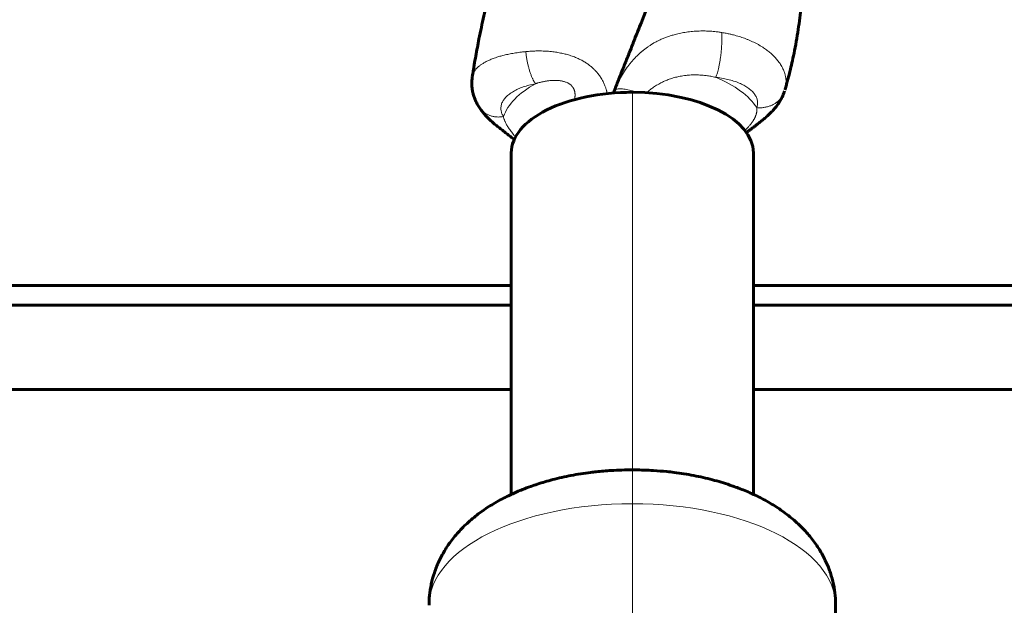
# Model space of a CAD drawing. Units: millimetres. Extents: x 1111 to 9263, y 1106 to 8531.
# Drawn here: x 6383 to 6485, y 5225 to 5286 of the extents above; entities that cross this region are included whole.
import ezdxf

# ---------------------------------------------------------------- set-up
doc = ezdxf.new("R2010")
doc.units = ezdxf.units.MM
doc.linetypes.add('K5LT_BASIC', pattern=[0])
doc.linetypes.add('K5LT_THIN', pattern=[0])
doc.styles.add('KDIMTEXTSTYLE', font='GOST_AU.SHX', dxfattribs={"width": 0.96, "oblique": 15, "height": 5})
doc.dimstyles.new('KDIMSTYLE (1.00)', dxfattribs={"dimtxt": 5, "dimasz": 1, "dimexe": 2, "dimexo": 0, "dimgap": 1, "dimtad": 1, "dimtxsty": 'KDIMTEXTSTYLE', "dimsah": 1, "dimcen": 0, "dimdle": 1, "dimadec": 0, "dimazin": 0, "dimtfac": 0.667, "dimtmove": 0, "dimatfit": 3, "dimfxl": 1, "dimtvp": 1, "dimtolj": 1, "dimtzin": 0, "dimarcsym": 0})

# ---------------------------------------------------------------- blocks, each defined once
blk = doc.blocks.new('KDIMARROW_01')
blk.add_hatch(color=0).paths.add_polyline_path([(0, 0), (-5, 0.66), (-4.5, 0), (-5, -0.66)])
at = {"color": 0, "linetype": 'K5LT_THIN', "lineweight": 18}
for p, q in [((-4.5, 0), (-5, 0.66)), ((-5, 0.66), (0, 0)), ((0, 0), (-5, -0.66)), ((-5, -0.66), (-4.5, 0)), ((0, 0), (-1, 0))]:
    blk.add_line(p, q, dxfattribs=at)

msp = doc.modelspace()

# ---------------------------------------------------------------- linework, layer by layer
at = {"color": 150, "linetype": 'K5LT_BASIC', "lineweight": 60, "true_color": 0x0080ff}
for p, q in [((6430.066, 5279.867), (6430.066, 5279.872)), ((6444.634, 5278.183), (6444.744, 5278.469)), ((6430.764, 5276.716), (6430.764, 5276.716)), ((6434.093, 5272.01), (6434.093, 5236.711)), ((6459.093, 5272.01), (6459.093, 5236.711)), ((6434.093, 5258.304), (6126.101, 5258.304)), ((6721.101, 5258.304), (6459.093, 5258.304)), ((6434.093, 5256.27), (6126.101, 5256.27)), ((6721.101, 5256.27), (6459.093, 5256.27)), ((6126.101, 5247.545), (6434.093, 5247.545)), ((6459.093, 5247.545), (6721.101, 5247.545)), ((6467.593, 5223.729), (6467.593, 5225.244))]:
    msp.add_line(p, q, dxfattribs=at)
at = {"color": 7, "linetype": 'K5LT_THIN', "lineweight": 18}
for p, q in [((6430.066, 5279.867), (6430.066, 5279.872)), ((6446.593, 5278.26), (6446.593, 5239.244)), ((6430.764, 5276.716), (6430.764, 5276.716)), ((6446.593, 5235.744), (6446.593, 5239.244)), ((6446.593, 5208.898), (6446.593, 5235.744))]:
    msp.add_line(p, q, dxfattribs=at)
at = {"color": 150, "linetype": 'K5LT_BASIC', "lineweight": 60, "true_color": 0x0080ff}
msp.add_arc((6460.217, 5279.003), 2.186, 340.99759, 343.41842, dxfattribs=at)
at = {"color": 7, "linetype": 'K5LT_THIN', "lineweight": 18}
msp.add_arc((6460.217, 5279.003), 2.186, 340.99759, 343.41842, dxfattribs=at)
for centre, major_axis, start_param, end_param in [((6446.593, 5274.608), (-13.5, 0), 3.452081, 4.0199535), ((6446.593, 5274.608), (-13.5, 0), 5.5464761, 6.1141537), ((6446.593, 5225.244), (-21, 0), 4.712389, 6.2831853), ((6446.593, 5225.244), (21, 0), 0, 1.5707963)]:
    msp.add_ellipse(centre, major_axis=major_axis, ratio=0.5, start_param=start_param, end_param=end_param, dxfattribs=at)
at = {"color": 150, "linetype": 'K5LT_BASIC', "lineweight": 60, "true_color": 0x0080ff}
for major_axis, start_param, end_param in [((12.5, 0), 1.5707963, 3.1415927), ((-12.5, 0), 3.1415927, 4.712389)]:
    msp.add_ellipse((6446.593, 5272.01), major_axis=major_axis, ratio=0.5, start_param=start_param, end_param=end_param, dxfattribs=at)
for points, knots in [([(6444.945, 5321.038), (6444.785, 5320.696), (6444.618, 5320.341), (6444.265, 5319.603), (6444.08, 5319.219), (6443.691, 5318.42), (6443.487, 5318.003), (6443.059, 5317.135), (6442.836, 5316.682), (6442.372, 5315.741), (6442.131, 5315.252), (6441.634, 5314.237), (6441.378, 5313.712), (6440.853, 5312.624), (6440.585, 5312.064), (6440.044, 5310.919), (6439.772, 5310.333), (6439.242, 5309.177), (6438.984, 5308.599), (6438.709, 5307.988), (6438.69, 5307.946), (6438.394, 5307.279), (6438.116, 5306.643), (6437.558, 5305.341), (6437.278, 5304.676), (6436.72, 5303.319), (6436.442, 5302.627), (6435.889, 5301.22), (6435.616, 5300.505), (6435.08, 5299.063), (6434.818, 5298.337), (6434.307, 5296.871), (6434.058, 5296.132), (6433.571, 5294.637), (6433.334, 5293.88), (6432.875, 5292.36), (6432.653, 5291.596), (6432.288, 5290.281), (6432.142, 5289.73), (6431.937, 5288.955), (6431.88, 5288.728), (6431.626, 5287.721), (6431.438, 5286.936), (6431.081, 5285.358), (6430.912, 5284.566), (6430.637, 5283.183), (6430.526, 5282.594), (6430.366, 5281.7), (6430.314, 5281.396), (6430.244, 5280.976), (6430.224, 5280.86), (6430.187, 5280.63), (6430.169, 5280.516), (6430.132, 5280.29), (6430.115, 5280.178), (6430.087, 5280.001), (6430.077, 5279.936), (6430.066, 5279.872)], [0, 0, 0, 0, 2.135033, 2.135033, 4.2936454, 4.2936454, 6.4864916, 6.4864916, 8.7196165, 8.7196165, 10.985435, 10.985435, 13.2749047, 13.2749047, 15.5875054, 15.5875054, 17.9009061, 17.9009061, 20.0664131, 20.0664131, 20.2228469, 20.2228469, 22.5543338, 22.5543338, 24.9048289, 24.9048289, 27.265181, 27.265181, 29.6263115, 29.6263115, 31.9580021, 31.9580021, 34.2772732, 34.2772732, 36.600886, 36.600886, 38.9015247, 38.9015247, 40.5273852, 40.5273852, 41.1937948, 41.1937948, 43.4793496, 43.4793496, 45.749573, 45.749573, 47.420011, 47.420011, 48.2787143, 48.2787143, 48.6038629, 48.6038629, 48.924431, 48.924431, 49.2418089, 49.2418089, 49.4242946, 49.4242946, 49.4242946, 49.4242946]), ([(6457.441, 5308.824), (6457.561, 5308.619), (6457.681, 5308.414), (6458.039, 5307.799), (6458.275, 5307.388), (6458.735, 5306.577), (6458.96, 5306.177), (6459.397, 5305.385), (6459.609, 5304.993), (6460.02, 5304.219), (6460.218, 5303.837), (6460.597, 5303.087), (6460.779, 5302.719), (6461.124, 5301.994), (6461.287, 5301.639), (6461.598, 5300.934), (6461.747, 5300.582), (6462.03, 5299.881), (6462.166, 5299.53), (6462.424, 5298.826), (6462.548, 5298.473), (6462.78, 5297.767), (6462.89, 5297.414), (6463.095, 5296.71), (6463.191, 5296.358), (6463.366, 5295.659), (6463.447, 5295.312), (6463.594, 5294.612), (6463.66, 5294.261), (6463.78, 5293.556), (6463.832, 5293.203), (6463.923, 5292.495), (6463.962, 5292.141), (6464.024, 5291.429), (6464.048, 5291.071), (6464.081, 5290.354), (6464.09, 5289.995), (6464.094, 5289.269), (6464.089, 5288.901), (6464.064, 5288.156), (6464.045, 5287.78), (6463.991, 5287.016), (6463.957, 5286.629), (6463.875, 5285.845), (6463.826, 5285.447), (6463.715, 5284.643), (6463.652, 5284.236), (6463.511, 5283.412), (6463.433, 5282.996), (6463.278, 5282.221), (6463.201, 5281.863), (6463.056, 5281.218), (6462.988, 5280.928), (6462.874, 5280.455), (6462.827, 5280.268), (6462.759, 5279.997), (6462.74, 5279.922), (6462.699, 5279.763), (6462.68, 5279.687), (6462.638, 5279.528), (6462.616, 5279.445), (6462.574, 5279.291), (6462.552, 5279.211), (6462.509, 5279.059), (6462.489, 5278.986), (6462.446, 5278.833), (6462.424, 5278.757), (6462.386, 5278.624), (6462.37, 5278.567), (6462.353, 5278.51)], [10.0403235, 10.0403235, 10.0403235, 10.0403235, 10.9940343, 10.9940343, 12.9128825, 12.9128825, 14.7680244, 14.7680244, 16.5710045, 16.5710045, 18.3069546, 18.3069546, 19.9679341, 19.9679341, 21.5561643, 21.5561643, 23.0924307, 23.0924307, 24.6190725, 24.6190725, 26.1414681, 26.1414681, 27.6571096, 27.6571096, 29.1606109, 29.1606109, 30.6452623, 30.6452623, 32.122962, 32.122962, 33.588772, 33.588772, 35.0475792, 35.0475792, 36.5046937, 36.5046937, 37.9863178, 37.9863178, 39.5018849, 39.5018849, 41.0362196, 41.0362196, 42.6010017, 42.6010017, 44.1932914, 44.1932914, 45.8195409, 45.8195409, 47.4766939, 47.4766939, 48.8927543, 48.8927543, 50.0118111, 50.0118111, 50.7506704, 50.7506704, 51.0466938, 51.0466938, 51.3367812, 51.3367812, 51.6240043, 51.6240043, 51.9115908, 51.9115908, 52.1983934, 52.1983934, 52.4859995, 52.4859995, 52.7003247, 52.7003247, 52.7003247, 52.7003247]), ([(6444.744, 5278.469), (6444.898, 5278.866), (6445.052, 5279.261), (6445.37, 5280.066), (6445.616, 5280.682), (6445.862, 5281.292), (6446.027, 5281.698), (6446.109, 5281.894), (6446.31, 5282.4), (6446.428, 5282.713), (6446.665, 5283.319), (6446.783, 5283.62), (6447.138, 5284.517), (6447.375, 5285.108), (6448.08, 5286.858), (6448.546, 5287.993), (6449.912, 5291.299), (6450.78, 5293.37), (6451.918, 5296.185), (6452.257, 5297.04), (6452.574, 5297.867)], [0.0274728644, 0.0274728644, 0.0274728644, 0.0274728644, 0.0279012298, 0.0279012298, 0.0283512496, 0.0285762596, 0.0285762596, 0.0288012695, 0.0288012695, 0.0291243321, 0.0291243321, 0.0294473948, 0.0294473948, 0.0300935201, 0.0300935201, 0.0313857706, 0.0313857706, 0.0339702718, 0.0339702718, 0.0351581821, 0.0351581821, 0.0351581821, 0.0351581821]), ([(6430.066, 5279.872), (6430.065, 5279.865), (6430.064, 5279.858), (6430.061, 5279.839), (6430.06, 5279.828), (6430.055, 5279.795), (6430.052, 5279.773), (6430.044, 5279.71), (6430.039, 5279.669), (6430.027, 5279.546), (6430.021, 5279.464), (6430.012, 5279.258), (6430.012, 5279.133), (6430.023, 5278.882), (6430.034, 5278.755), (6430.067, 5278.502), (6430.089, 5278.376), (6430.145, 5278.123), (6430.178, 5277.997), (6430.257, 5277.746), (6430.303, 5277.621), (6430.406, 5277.371), (6430.463, 5277.247), (6430.599, 5276.985), (6430.678, 5276.849), (6430.764, 5276.716)], [0, 0, 0, 0, 0.0673968, 0.0673968, 0.1684921, 0.1684921, 0.3706826, 0.3706826, 0.7413653, 0.7413653, 1.4827306, 1.4827306, 2.6026623, 2.6026623, 3.7418135, 3.7418135, 4.8968763, 4.8968763, 6.0799452, 6.0799452, 7.2915218, 7.2915218, 8.5412275, 8.5412275, 10, 10, 10, 10]), ([(6458.38, 5274.09), (6458.427, 5274.127), (6458.473, 5274.164), (6458.6, 5274.264), (6458.681, 5274.327), (6458.848, 5274.456), (6458.934, 5274.522), (6459.114, 5274.659), (6459.206, 5274.729), (6459.401, 5274.878), (6459.502, 5274.956), (6459.715, 5275.122), (6459.828, 5275.211), (6460.056, 5275.396), (6460.171, 5275.491), (6460.401, 5275.689), (6460.516, 5275.792), (6460.749, 5276.008), (6460.865, 5276.123), (6461.081, 5276.347), (6461.181, 5276.457), (6461.383, 5276.695), (6461.484, 5276.823), (6461.672, 5277.082), (6461.759, 5277.213), (6461.922, 5277.483), (6461.997, 5277.621), (6462.148, 5277.934), (6462.222, 5278.111), (6462.284, 5278.291)], [7.8794668, 7.8794668, 7.8794668, 7.8794668, 8.3808016, 8.3808016, 9.2425957, 9.2425957, 10.1583703, 10.1583703, 11.1638198, 11.1638198, 12.2769495, 12.2769495, 13.5686572, 13.5686572, 14.950129, 14.950129, 16.4127255, 16.4127255, 17.9939732, 17.9939732, 19.4442824, 19.4442824, 21.0429383, 21.0429383, 22.5950423, 22.5950423, 24.1315736, 24.1315736, 26, 26, 26, 26]), ([(6434.398, 5273.381), (6434.34, 5273.427), (6434.283, 5273.472), (6434.085, 5273.627), (6433.945, 5273.736), (6433.665, 5273.951), (6433.525, 5274.059), (6433.242, 5274.276), (6433.099, 5274.387), (6432.823, 5274.604), (6432.689, 5274.711), (6432.427, 5274.926), (6432.299, 5275.034), (6432.05, 5275.252), (6431.928, 5275.363), (6431.694, 5275.586), (6431.583, 5275.698), (6431.371, 5275.925), (6431.27, 5276.039), (6431.081, 5276.269), (6430.992, 5276.385), (6430.858, 5276.573), (6430.81, 5276.644), (6430.764, 5276.716)], [6.7698053, 6.7698053, 6.7698053, 6.7698053, 7.3333211, 7.3333211, 8.7296137, 8.7296137, 10.1645369, 10.1645369, 11.6771483, 11.6771483, 13.1599702, 13.1599702, 14.6414117, 14.6414117, 16.1185082, 16.1185082, 17.547717, 17.547717, 18.9233216, 18.9233216, 20.2349079, 20.2349079, 21, 21, 21, 21]), ([(6446.593, 5239.244), (6445.861, 5239.244), (6445.129, 5239.221), (6443.885, 5239.143), (6443.373, 5239.092), (6442.667, 5239.025), (6442.476, 5239), (6441.6, 5238.889), (6440.923, 5238.782), (6439.618, 5238.532), (6438.989, 5238.39), (6437.833, 5238.09), (6437.303, 5237.935), (6436.551, 5237.69), (6436.32, 5237.612), (6435.812, 5237.428), (6435.532, 5237.324), (6434.861, 5237.056), (6434.479, 5236.881), (6433.995, 5236.668), (6433.9, 5236.62), (6433.332, 5236.345), (6432.874, 5236.102), (6431.985, 5235.583), (6431.556, 5235.308), (6430.729, 5234.725), (6430.331, 5234.417), (6429.754, 5233.923), (6429.562, 5233.75), (6429.193, 5233.399), (6429.015, 5233.221), (6428.525, 5232.702), (6428.225, 5232.35), (6427.677, 5231.632), (6427.428, 5231.266), (6426.979, 5230.523), (6426.778, 5230.147), (6426.426, 5229.386), (6426.273, 5229.001), (6426.015, 5228.227), (6425.909, 5227.837), (6425.742, 5227.054), (6425.681, 5226.662), (6425.61, 5225.927), (6425.593, 5225.586), (6425.593, 5225.244)], [0, 0, 0, 0, 2.5585903, 2.5585903, 4.3740934, 4.3740934, 5.05803, 5.05803, 7.5047369, 7.5047369, 9.8489528, 9.8489528, 11.9004151, 11.9004151, 12.8189017, 12.8189017, 13.9545684, 13.9545684, 15.5909311, 15.5909311, 16.0079181, 16.0079181, 18.0612679, 18.0612679, 20.1131623, 20.1131623, 22.1602298, 22.1602298, 23.2194457, 23.2194457, 24.2516174, 24.2516174, 26.1497126, 26.1497126, 27.9636633, 27.9636633, 29.7037257, 29.7037257, 31.3838786, 31.3838786, 33.0190585, 33.0190585, 34.6221562, 34.6221562, 36, 36, 36, 36]), ([(6446.593, 5239.244), (6446.671, 5239.244), (6446.75, 5239.246), (6447.481, 5239.223), (6448.136, 5239.217), (6449.25, 5239.146), (6449.711, 5239.103), (6450.416, 5239.037), (6450.66, 5239.006), (6451.588, 5238.889), (6452.265, 5238.782), (6453.585, 5238.528), (6454.228, 5238.383), (6455.477, 5238.056), (6456.084, 5237.875), (6456.815, 5237.628), (6456.956, 5237.582), (6457.52, 5237.368), (6457.951, 5237.209), (6458.612, 5236.93), (6458.854, 5236.822), (6459.33, 5236.601), (6459.564, 5236.487), (6460.256, 5236.132), (6460.706, 5235.88), (6461.573, 5235.345), (6461.991, 5235.063), (6462.605, 5234.606), (6462.812, 5234.444), (6463.209, 5234.117), (6463.4, 5233.952), (6463.939, 5233.459), (6464.277, 5233.12), (6464.899, 5232.423), (6465.186, 5232.068), (6465.707, 5231.342), (6465.944, 5230.973), (6466.367, 5230.225), (6466.555, 5229.846), (6466.882, 5229.081), (6467.022, 5228.695), (6467.256, 5227.918), (6467.35, 5227.527), (6467.493, 5226.743), (6467.542, 5226.35), (6467.585, 5225.719), (6467.593, 5225.482), (6467.593, 5225.244)], [0, 0, 0, 0, 0.2746761, 0.2746761, 2.5613518, 2.5613518, 4.1902785, 4.1902785, 5.060833, 5.060833, 7.5075164, 7.5075164, 9.9071669, 9.9071669, 12.2615786, 12.2615786, 12.8189112, 12.8189112, 14.56357, 14.56357, 15.5909467, 15.5909467, 16.6108, 16.6108, 18.6580299, 18.6580299, 20.6971683, 20.6971683, 21.7673268, 21.7673268, 22.7984099, 22.7984099, 24.76188, 24.76188, 26.6369748, 26.6369748, 28.4301376, 28.4301376, 30.1528968, 30.1528968, 31.8200488, 31.8200488, 33.4450847, 33.4450847, 35.0424095, 35.0424095, 36, 36, 36, 36])]:
    msp.add_open_spline(points, degree=3, knots=knots, dxfattribs=at)
at = {"color": 7, "linetype": 'K5LT_THIN', "lineweight": 18}
for points, knots in [([(6448.181, 5282.937), (6448.223, 5282.967), (6448.302, 5283.024), (6448.414, 5283.1), (6448.516, 5283.166), (6448.613, 5283.227), (6448.714, 5283.289), (6448.837, 5283.361), (6448.986, 5283.444), (6449.174, 5283.542), (6449.373, 5283.64), (6449.581, 5283.734), (6449.766, 5283.813), (6449.948, 5283.885), (6450.127, 5283.952), (6450.319, 5284.019), (6450.517, 5284.085), (6450.718, 5284.147), (6450.934, 5284.208), (6451.177, 5284.272), (6451.451, 5284.336), (6451.737, 5284.396), (6452.028, 5284.448), (6452.332, 5284.495), (6452.651, 5284.533), (6452.962, 5284.562), (6453.243, 5284.58), (6453.52, 5284.592), (6453.811, 5284.596), (6454.112, 5284.593), (6454.401, 5284.583), (6454.678, 5284.568), (6454.957, 5284.545), (6455.222, 5284.519), (6455.457, 5284.49), (6455.654, 5284.462), (6455.773, 5284.444), (6455.828, 5284.435)], [0, 0, 0, 0, 0.7397256, 1.3959713, 1.9507583, 2.4987239, 3.0398682, 3.6625175, 4.5640748, 5.5162286, 6.7524817, 7.7660168, 8.8170029, 9.6635582, 10.5912182, 11.5957369, 12.5946648, 13.6007234, 14.6395716, 15.8331837, 17.216432, 18.6613063, 20.0036496, 21.4124038, 22.9978088, 24.5293453, 25.803199, 26.9715123, 28.4463292, 29.9342675, 31.2476842, 32.5307786, 33.8735922, 35.206481, 36.3022045, 37.2101628, 38, 38, 38, 38]), ([(6455.828, 5284.435), (6455.836, 5284.321), (6455.846, 5284.094), (6455.847, 5283.738), (6455.837, 5283.389), (6455.819, 5283.032), (6455.79, 5282.66), (6455.752, 5282.281), (6455.706, 5281.906), (6455.651, 5281.537), (6455.59, 5281.184), (6455.523, 5280.85), (6455.452, 5280.546), (6455.377, 5280.268), (6455.296, 5280.015), (6455.24, 5279.87), (6455.211, 5279.803)], [0, 0, 0, 0, 1.467034, 2.7459769, 3.8811069, 5.0463916, 6.2452343, 7.4326057, 8.6232152, 9.8121982, 11.0034012, 12.184856, 13.3665855, 14.5021095, 15.7161016, 17, 17, 17, 17]), ([(6455.828, 5284.435), (6455.986, 5284.409), (6456.279, 5284.357), (6456.677, 5284.273), (6457.02, 5284.191), (6457.327, 5284.109), (6457.617, 5284.024), (6457.899, 5283.933), (6458.177, 5283.835), (6458.456, 5283.729), (6458.734, 5283.613), (6459.005, 5283.491), (6459.277, 5283.36), (6459.546, 5283.219), (6459.81, 5283.068), (6460.046, 5282.922), (6460.253, 5282.784), (6460.441, 5282.651), (6460.625, 5282.512), (6460.804, 5282.367), (6460.969, 5282.222), (6461.116, 5282.084), (6461.255, 5281.945), (6461.394, 5281.798), (6461.534, 5281.637), (6461.669, 5281.468), (6461.793, 5281.299), (6461.915, 5281.116), (6462.037, 5280.913), (6462.151, 5280.691), (6462.239, 5280.489), (6462.304, 5280.312), (6462.352, 5280.156), (6462.393, 5279.998), (6462.427, 5279.834), (6462.451, 5279.664), (6462.466, 5279.494), (6462.471, 5279.326), (6462.466, 5279.159), (6462.452, 5278.989), (6462.427, 5278.821), (6462.394, 5278.66), (6462.367, 5278.558), (6462.353, 5278.51)], [0, 0, 0, 0, 1.6566467, 3.0912919, 4.2712812, 5.3790769, 6.464211, 7.5275942, 8.6110965, 9.7146405, 10.86997, 12.0193621, 13.1177994, 14.3514328, 15.5721838, 16.7468386, 17.7043602, 18.6482191, 19.6437887, 20.6666306, 21.6451556, 22.5522858, 23.3888693, 24.3117767, 25.3430057, 26.413701, 27.4385814, 28.4417267, 29.7659998, 31.132396, 32.4177835, 33.3566309, 34.2325709, 35.1336924, 36.1047723, 37.1027301, 38.0947563, 39.0895706, 40.0777282, 41.0714851, 42.1414136, 43.1175852, 44, 44, 44, 44]), ([(6430.066, 5279.872), (6430.079, 5279.953), (6430.116, 5280.1), (6430.2, 5280.294), (6430.292, 5280.453), (6430.385, 5280.583), (6430.479, 5280.694), (6430.569, 5280.789), (6430.66, 5280.875), (6430.756, 5280.956), (6430.862, 5281.039), (6430.978, 5281.122), (6431.104, 5281.206), (6431.244, 5281.291), (6431.398, 5281.378), (6431.571, 5281.468), (6431.744, 5281.55), (6431.921, 5281.629), (6432.111, 5281.708), (6432.332, 5281.791), (6432.57, 5281.874), (6432.796, 5281.945), (6433.01, 5282.006), (6433.227, 5282.064), (6433.464, 5282.122), (6433.719, 5282.178), (6433.984, 5282.231), (6434.257, 5282.281), (6434.536, 5282.328), (6434.836, 5282.373), (6435.185, 5282.419), (6435.442, 5282.448), (6435.588, 5282.463)], [0, 0, 0, 0, 2.0874565, 3.8384405, 5.1973598, 6.4421603, 7.4648872, 8.3496387, 9.1807985, 10.0205807, 10.8530704, 11.7593708, 12.673689, 13.579486, 14.593845, 15.6417567, 16.7051753, 17.558744, 18.5251667, 19.6948489, 20.88564, 21.9613791, 22.8515918, 23.7884793, 24.8238842, 25.8901587, 26.9775804, 28.0284586, 29.1155291, 30.1997775, 31.4211901, 33, 33, 33, 33]), ([(6435.588, 5282.463), (6435.774, 5282.481), (6436.12, 5282.509), (6436.605, 5282.529), (6437.018, 5282.532), (6437.393, 5282.523), (6437.741, 5282.505), (6438.077, 5282.478), (6438.374, 5282.445), (6438.651, 5282.408), (6438.915, 5282.366), (6439.173, 5282.319), (6439.42, 5282.266), (6439.652, 5282.21), (6439.884, 5282.149), (6440.125, 5282.076), (6440.368, 5281.996), (6440.6, 5281.91), (6440.809, 5281.825), (6441.001, 5281.74), (6441.182, 5281.654), (6441.36, 5281.562), (6441.535, 5281.465), (6441.705, 5281.364), (6441.869, 5281.258), (6442.028, 5281.148), (6442.183, 5281.033), (6442.333, 5280.913), (6442.476, 5280.789), (6442.608, 5280.667), (6442.726, 5280.548), (6442.84, 5280.428), (6442.954, 5280.298), (6443.075, 5280.149), (6443.199, 5279.983), (6443.318, 5279.807), (6443.426, 5279.634), (6443.523, 5279.461), (6443.612, 5279.286), (6443.695, 5279.107), (6443.765, 5278.938), (6443.822, 5278.785), (6443.868, 5278.651), (6443.905, 5278.532), (6443.936, 5278.416), (6443.97, 5278.281), (6443.994, 5278.183), (6444.009, 5278.125)], [0, 0, 0, 0, 2.669427, 4.9347816, 6.7960638, 8.3942831, 10.1061526, 11.5601863, 12.9788261, 14.1540931, 15.3574508, 16.6176318, 17.7268417, 18.7835101, 19.8446258, 20.9861001, 22.2095261, 23.3503832, 24.3855001, 25.3186097, 26.2334298, 27.1606336, 28.0908778, 29.0155116, 29.9236677, 30.8295342, 31.7335818, 32.6466779, 33.5487179, 34.3911708, 35.1740366, 35.9025172, 36.7100746, 37.5967089, 38.6055036, 39.6220252, 40.5855963, 41.4594583, 42.3871202, 43.2960628, 44.16885, 44.9049808, 45.5423946, 46.0985272, 46.6145978, 47.185864, 48, 48, 48, 48]), ([(6435.588, 5282.463), (6435.602, 5282.314), (6435.634, 5282.029), (6435.7, 5281.622), (6435.774, 5281.249), (6435.86, 5280.891), (6435.958, 5280.541), (6436.067, 5280.209), (6436.184, 5279.903), (6436.304, 5279.633), (6436.441, 5279.37), (6436.537, 5279.219), (6436.594, 5279.143)], [0, 0, 0, 0, 1.5340383, 2.8714832, 4.0597236, 5.2791724, 6.5345649, 7.7747128, 9.0217279, 10.2411391, 11.4004053, 13, 13, 13, 13]), ([(6444.744, 5278.469), (6444.794, 5278.582), (6444.889, 5278.795), (6445.028, 5279.09), (6445.153, 5279.341), (6445.268, 5279.56), (6445.374, 5279.755), (6445.478, 5279.935), (6445.578, 5280.105), (6445.684, 5280.276), (6445.8, 5280.457), (6445.93, 5280.649), (6446.08, 5280.861), (6446.251, 5281.09), (6446.444, 5281.33), (6446.631, 5281.548), (6446.807, 5281.741), (6446.966, 5281.908), (6447.115, 5282.055), (6447.241, 5282.174), (6447.359, 5282.283), (6447.454, 5282.366), (6447.532, 5282.433), (6447.585, 5282.478), (6447.644, 5282.529), (6447.729, 5282.598), (6447.844, 5282.689), (6447.979, 5282.791), (6448.094, 5282.876), (6448.16, 5282.921), (6448.181, 5282.937)], [0, 0, 0, 0, 1.974756, 3.70996, 5.205612, 6.461712, 7.647524, 8.7630481, 9.7974251, 10.8209431, 12.0209596, 13.2624643, 14.5940879, 16.2372145, 17.9540384, 19.6685112, 20.9718913, 22.2621755, 23.4607344, 24.4151706, 25.1245246, 26.1145953, 26.4905219, 26.8265244, 27.2565523, 27.7696625, 28.6416787, 29.6823234, 30.5616722, 31, 31, 31, 31]), ([(6440.619, 5277.5), (6440.625, 5277.535), (6440.637, 5277.602), (6440.652, 5277.697), (6440.664, 5277.779), (6440.671, 5277.853), (6440.674, 5277.925), (6440.675, 5277.997), (6440.673, 5278.07), (6440.669, 5278.144), (6440.66, 5278.22), (6440.647, 5278.296), (6440.632, 5278.37), (6440.611, 5278.441), (6440.589, 5278.507), (6440.565, 5278.569), (6440.537, 5278.629), (6440.503, 5278.693), (6440.458, 5278.766), (6440.396, 5278.852), (6440.317, 5278.94), (6440.226, 5279.025), (6440.133, 5279.097), (6440.032, 5279.163), (6439.913, 5279.229), (6439.772, 5279.292), (6439.62, 5279.346), (6439.475, 5279.387), (6439.339, 5279.418), (6439.207, 5279.442), (6439.077, 5279.46), (6438.951, 5279.472), (6438.832, 5279.481), (6438.717, 5279.485), (6438.604, 5279.487), (6438.489, 5279.487), (6438.366, 5279.483), (6438.223, 5279.475), (6438.061, 5279.461), (6437.889, 5279.442), (6437.728, 5279.419), (6437.578, 5279.394), (6437.44, 5279.367), (6437.31, 5279.34), (6437.192, 5279.312), (6437.037, 5279.274), (6436.892, 5279.233), (6436.764, 5279.196), (6436.697, 5279.176), (6436.643, 5279.159), (6436.61, 5279.148), (6436.594, 5279.143)], [0, 0, 0, 0, 1.0100502, 1.9031663, 2.6793483, 3.3385963, 4.0016085, 4.6683849, 5.3475667, 6.0416996, 6.7507836, 7.4653509, 8.1790916, 8.874221, 9.5289488, 10.143275, 10.74098, 11.3796123, 12.1747307, 13.1260432, 14.30823, 15.4606521, 16.5776055, 17.5932335, 18.841799, 20.3518631, 21.8898863, 23.2804085, 24.5425359, 25.8108265, 27.0715577, 28.2530444, 29.3861103, 30.4707551, 31.5368136, 32.6086889, 33.7500419, 35.088866, 36.759493, 38.5095574, 40.1585012, 41.5719927, 43.0149556, 44.3732622, 45.5835398, 46.7180549, 49.2803133, 50.250166, 50.8770799, 51.4603579, 52, 52, 52, 52]), ([(6455.211, 5279.803), (6455.122, 5279.824), (6454.952, 5279.861), (6454.705, 5279.908), (6454.464, 5279.949), (6454.199, 5279.986), (6453.902, 5280.018), (6453.585, 5280.042), (6453.275, 5280.054), (6452.972, 5280.055), (6452.659, 5280.046), (6452.328, 5280.023), (6451.993, 5279.987), (6451.683, 5279.941), (6451.413, 5279.89), (6451.164, 5279.835), (6450.92, 5279.773), (6450.665, 5279.698), (6450.421, 5279.616), (6450.192, 5279.529), (6449.991, 5279.446), (6449.803, 5279.361), (6449.618, 5279.272), (6449.416, 5279.166), (6449.204, 5279.046), (6448.989, 5278.913), (6448.793, 5278.783), (6448.617, 5278.658), (6448.454, 5278.537), (6448.302, 5278.418), (6448.17, 5278.309), (6448.093, 5278.245), (6448.06, 5278.217)], [0, 0, 0, 0, 1.2583774, 2.3734969, 3.4145861, 4.5532977, 5.9531735, 7.3903436, 8.7431599, 9.9974776, 11.3296243, 12.7805001, 14.2896521, 15.6662396, 16.8122354, 17.8115251, 18.9255145, 20.0521963, 21.224899, 22.2363583, 23.1846229, 24.0067929, 24.8802275, 25.8116915, 26.9232358, 28.0090767, 29.0692121, 29.9400774, 30.7863218, 31.6881884, 32.4331516, 33, 33, 33, 33]), ([(6459.447, 5276.67), (6459.481, 5276.791), (6459.515, 5276.911), (6459.535, 5277.149), (6459.531, 5277.265), (6459.491, 5277.495), (6459.457, 5277.611), (6459.361, 5277.834), (6459.299, 5277.944), (6459.148, 5278.159), (6459.059, 5278.265), (6458.854, 5278.469), (6458.739, 5278.569), (6458.494, 5278.751), (6458.364, 5278.836), (6458.077, 5279.002), (6457.916, 5279.083), (6457.574, 5279.237), (6457.388, 5279.31), (6457.009, 5279.441), (6456.813, 5279.5), (6456.406, 5279.606), (6456.193, 5279.653), (6455.758, 5279.733), (6455.528, 5279.76), (6455.273, 5279.797), (6455.242, 5279.8), (6455.211, 5279.803)], [0, 0, 0, 0, 0.0007235532, 0.0007235532, 0.0014213985, 0.0014213985, 0.0021065577, 0.0021065577, 0.0027834368, 0.0027834368, 0.0034697222, 0.0034697222, 0.0041442594, 0.0041442594, 0.0047822434, 0.0047822434, 0.0054595009, 0.0054595009, 0.0061543609, 0.0061543609, 0.0068387068, 0.0068387068, 0.0075242908, 0.0075242908, 0.0082184638, 0.0082184638, 0.0083104586, 0.0083104586, 0.0083104586, 0.0083104586]), ([(6436.594, 5279.143), (6436.365, 5279.097), (6436.136, 5279.05), (6435.712, 5278.939), (6435.511, 5278.878), (6435.135, 5278.747), (6434.957, 5278.676), (6434.62, 5278.523), (6434.459, 5278.44), (6434.158, 5278.265), (6434.016, 5278.171), (6433.765, 5277.979), (6433.652, 5277.881), (6433.461, 5277.683), (6433.378, 5277.583), (6433.235, 5277.374), (6433.174, 5277.263), (6433.081, 5277.04), (6433.049, 5276.926), (6433.013, 5276.701), (6433.009, 5276.587), (6433.028, 5276.365), (6433.052, 5276.254), (6433.127, 5276.031), (6433.192, 5275.918), (6433.257, 5275.784), (6433.271, 5275.764), (6433.285, 5275.743)], [0, 0, 0, 0, 0.0007384721, 0.0007384721, 0.0014376228, 0.0014376228, 0.0021259548, 0.0021259548, 0.0028137418, 0.0028137418, 0.0035196659, 0.0035196659, 0.0042053205, 0.0042053205, 0.0048482823, 0.0048482823, 0.005538667, 0.005538667, 0.0062315303, 0.0062315303, 0.0069033842, 0.0069033842, 0.0075761951, 0.0075761951, 0.0082795001, 0.0082795001, 0.0084080322, 0.0084080322, 0.0084080322, 0.0084080322]), ([(6444.744, 5278.469), (6444.776, 5278.5), (6444.856, 5278.551), (6445.021, 5278.596), (6445.213, 5278.616), (6445.436, 5278.614), (6445.694, 5278.592), (6445.981, 5278.547), (6446.284, 5278.485), (6446.579, 5278.41), (6446.846, 5278.333), (6447.01, 5278.28), (6447.086, 5278.255)], [0, 0, 0, 0, 1.6739403, 3.1331449, 4.4333816, 5.7638406, 7.1286712, 8.4849937, 9.8206637, 11.077187, 12.1244025, 13, 13, 13, 13]), ([(6462.284, 5278.291), (6462.252, 5278.198), (6462.176, 5278.019), (6462.029, 5277.768), (6461.845, 5277.531), (6461.619, 5277.308), (6461.35, 5277.107), (6461.047, 5276.937), (6460.721, 5276.806), (6460.369, 5276.713), (6460.023, 5276.664), (6459.711, 5276.654), (6459.528, 5276.663), (6459.447, 5276.67)], [0, 0, 0, 0, 1.2586019, 2.4739526, 3.6871323, 5.0290413, 6.4091065, 7.7859702, 9.1709252, 10.5268582, 11.9677033, 13.1134567, 14, 14, 14, 14]), ([(6430.764, 5276.716), (6430.824, 5276.623), (6430.955, 5276.452), (6431.185, 5276.233), (6431.441, 5276.052), (6431.726, 5275.906), (6432.035, 5275.797), (6432.369, 5275.726), (6432.7, 5275.698), (6433.01, 5275.707), (6433.199, 5275.729), (6433.285, 5275.743)], [0, 0, 0, 0, 1.4856686, 2.8846118, 4.223409, 5.6019162, 7.008822, 8.3527992, 9.798232, 10.992383, 12, 12, 12, 12]), ([(6458.213, 5274.313), (6458.261, 5274.361), (6458.349, 5274.448), (6458.471, 5274.573), (6458.582, 5274.691), (6458.686, 5274.807), (6458.782, 5274.92), (6458.865, 5275.023), (6458.939, 5275.12), (6459.006, 5275.215), (6459.068, 5275.307), (6459.124, 5275.396), (6459.174, 5275.482), (6459.222, 5275.57), (6459.267, 5275.663), (6459.311, 5275.763), (6459.351, 5275.868), (6459.385, 5275.973), (6459.41, 5276.069), (6459.428, 5276.155), (6459.441, 5276.231), (6459.45, 5276.302), (6459.455, 5276.371), (6459.457, 5276.44), (6459.456, 5276.513), (6459.454, 5276.581), (6459.452, 5276.634), (6459.449, 5276.661), (6459.447, 5276.67)], [0, 0, 0, 0, 1.4315719, 2.6848043, 3.8687583, 5.1492266, 6.4122848, 7.5488716, 8.6502897, 9.7680536, 10.8932237, 11.9512057, 13.0044094, 14.0853784, 15.257884, 16.5219263, 17.9521573, 19.3709948, 20.6979004, 21.8346183, 22.8516579, 23.8295579, 24.7727877, 25.7204867, 26.7430352, 27.8359639, 28.6117455, 29, 29, 29, 29]), ([(6433.285, 5275.743), (6433.295, 5275.694), (6433.316, 5275.6), (6433.353, 5275.465), (6433.394, 5275.342), (6433.446, 5275.212), (6433.511, 5275.069), (6433.598, 5274.905), (6433.696, 5274.737), (6433.806, 5274.566), (6433.927, 5274.394), (6434.059, 5274.215), (6434.204, 5274.029), (6434.338, 5273.865), (6434.448, 5273.735), (6434.504, 5273.668), (6434.527, 5273.642)], [0, 0, 0, 0, 1.2960876, 2.4419317, 3.5008846, 4.4729463, 5.7740958, 7.1258334, 8.6013504, 9.9095946, 11.2581102, 12.7244703, 14.1113091, 15.542418, 16.4310873, 17, 17, 17, 17])]:
    msp.add_open_spline(points, degree=3, knots=knots, dxfattribs=at)

# ---------------------------------------------------------------- dimensions: what is measured, and where the dimension line sits
at = {"color": 7}
msp.add_linear_dim(base=(9261.37, 8531.045), p1=(5828.601, 1861.544), p2=(6738.351, 8531.045), angle=90, location=(9261.37, 5196.295), dimstyle='KDIMSTYLE (1.00)', override={"dimexo": 0, "dimpost": '\\H5.0;\\W0.965;\\Q15;<>', "dimblk1": 'KDIMARROW_01', "dimblk2": 'KDIMARROW_01', "dimse1": 0, "dimse2": 0, "dimclrt": 7, "dimtolj": 1}, dxfattribs=at).render()

doc.saveas('drawing.dxf')
